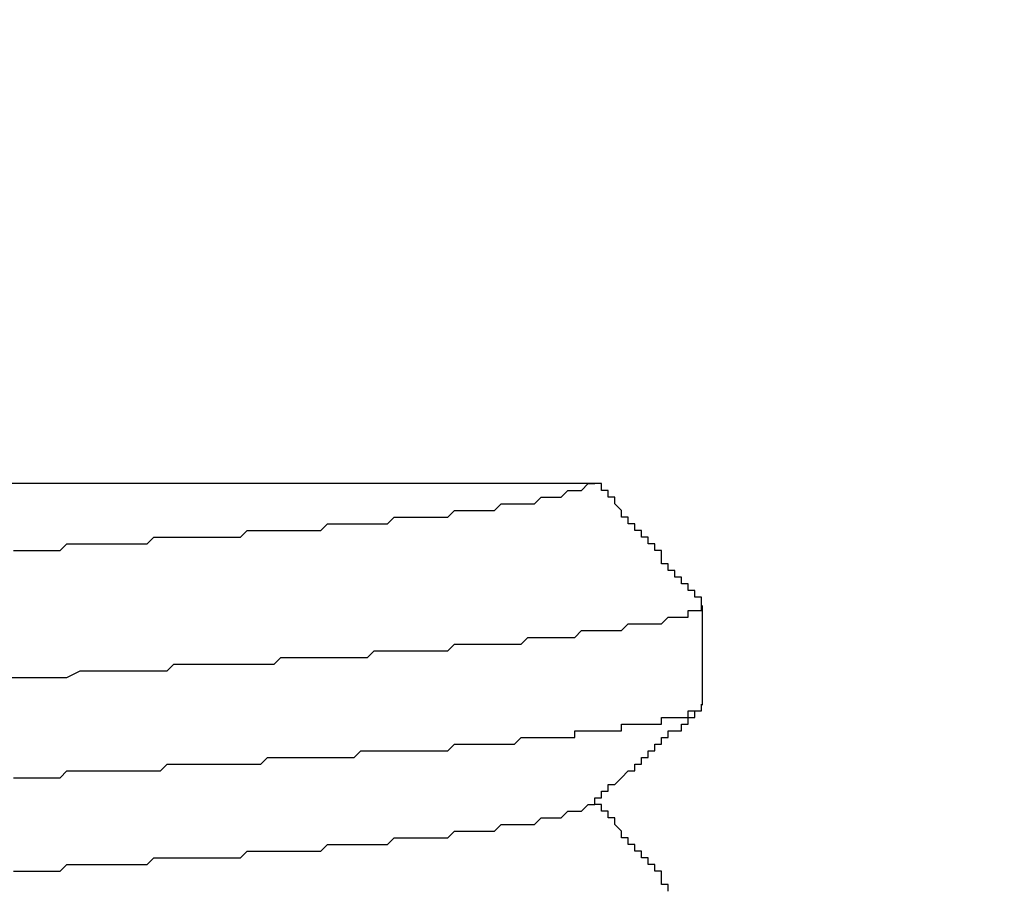
# Model space of a CAD drawing. Units: inches. Extents: x 1519 to 3034, y 596 to 3065.
# Drawn here: x 2619 to 2619, y 2505 to 2505 of the extents above; entities that cross this region are included whole.
import ezdxf

# ---------------------------------------------------------------- set-up
doc = ezdxf.new("R2010")
doc.units = ezdxf.units.IN
doc.linetypes.add('SOLID', pattern=[0])
doc.layers.add('DIBUIX', color=7, linetype='SOLID')
doc.layers.add('Dimensions_RED', color=10, linetype='Continuous')
doc.styles.get("Standard").update_dxf_attribs({"font": 'GOTHIC.TTF'})
doc.dimstyles.new('USA_inch_detalle', dxfattribs={"dimtxt": 0.25, "dimasz": 0.25, "dimexe": 0.125, "dimexo": 0.0625, "dimgap": 0.25, "dimtad": 1, "dimdec": 4, "dimlunit": 4, "dimtxsty": 'Standard', "dimblk": 'ARCHTICK', "dimblk1": 'OBLIQUE', "dimblk2": 'ARCHTICK', "dimcen": 0.09375, "dimclrd": 256, "dimclre": 256, "dimclrt": 256, "dimadec": 0, "dimazin": 0, "dimtfac": 0.5, "dimtdec": 4, "dimtmove": 0, "dimatfit": 3, "dimfxl": 0.5, "dimtfillclr": 256, "dimarcsym": 0})

# ---------------------------------------------------------------- blocks, each defined once
blk = doc.blocks.new('_ArchTick')
at = {"color": 0, "linetype": 'ByBlock', "const_width": 0.15}
blk.add_lwpolyline([(-0.5, -0.5), (0.5, 0.5)], dxfattribs=at)
blk = doc.blocks.new('*D66')
at = {"layer": 'Defpoints', "color": 0, "transparency": 16777216}
for p in [(2619.346376, 2505.687792), (2616.285358, 2503.621411), (2619.346376, 2503.621411)]:
    blk.add_point(p, dxfattribs=at)
at = {"layer": 'Dimensions_RED', "lineweight": -2, "transparency": 16777216}
for p, q in [((2616.285358, 2503.683911), (2616.285358, 2505.812792)), ((2619.346376, 2503.683911), (2619.346376, 2505.812792)), ((2616.285358, 2505.687792), (2619.346376, 2505.687792))]:
    blk.add_line(p, q, dxfattribs=at)
at = {"layer": 'Dimensions_RED', "lineweight": -2, "transparency": 16777216, "xscale": 0.25, "yscale": 0.25, "zscale": 0.25, "rotation": 180}
blk.add_blockref('_ArchTick', (2616.285358, 2505.687792), dxfattribs=at)
at = {"layer": 'Dimensions_RED', "lineweight": -2, "transparency": 16777216, "xscale": 0.25, "yscale": 0.25, "zscale": 0.25}
blk.add_blockref('_ArchTick', (2619.346376, 2505.687792), dxfattribs=at)
at = {"layer": 'Dimensions_RED', "transparency": 16777216, "insert": (2618.476653, 2506.089914), "char_height": 0.25, "attachment_point": 5}
blk.add_mtext('3{\\H0.500000x;\\S1/16;}"', dxfattribs=at)
blk = doc.blocks.new('_Oblique')
at = {"color": 0, "linetype": 'ByBlock', "lineweight": -2}
blk.add_line((-0.5, -0.5), (0.5, 0.5), dxfattribs=at)

msp = doc.modelspace()

# ---------------------------------------------------------------- linework, layer by layer
at = {"layer": 'DIBUIX'}
for p, q in [((2618.705206, 2504.907971), (2618.585169, 2504.907971)), ((2618.71386, 2504.890193), (2618.71386, 2504.898199))]:
    msp.add_line(p, q, dxfattribs=at)
for points in [[(2618.658556, 2504.902609, 0), (2618.659628, 2504.902609, 0), (2618.660165, 2504.902609, 0), (2618.660701, 2504.902609, 0), (2618.661773, 2504.902609, 0), (2618.662309, 2504.902609, 0), (2618.662846, 2504.903145, 0), (2618.663918, 2504.903145, 0), (2618.664454, 2504.903145, 0), (2618.66499, 2504.903145, 0), (2618.666063, 2504.903145, 0), (2618.666599, 2504.903145, 0), (2618.667135, 2504.903145, 0), (2618.668208, 2504.903145, 0), (2618.668744, 2504.903145, 0), (2618.66928, 2504.903145, 0), (2618.669816, 2504.903682, 0), (2618.670889, 2504.903682, 0), (2618.671425, 2504.903682, 0), (2618.671961, 2504.903682, 0), (2618.672497, 2504.903682, 0), (2618.67357, 2504.903682, 0), (2618.674106, 2504.903682, 0), (2618.674642, 2504.903682, 0), (2618.675179, 2504.903682, 0), (2618.675715, 2504.903682, 0), (2618.676787, 2504.903682, 0), (2618.677323, 2504.904218, 0), (2618.67786, 2504.904218, 0), (2618.678396, 2504.904218, 0), (2618.678932, 2504.904218, 0), (2618.679468, 2504.904218, 0), (2618.680004, 2504.904218, 0), (2618.681077, 2504.904218, 0), (2618.681613, 2504.904218, 0), (2618.682149, 2504.904218, 0), (2618.682686, 2504.904218, 0), (2618.683222, 2504.904218, 0), (2618.683758, 2504.904754, 0), (2618.684294, 2504.904754, 0), (2618.68483, 2504.904754, 0), (2618.685367, 2504.904754, 0), (2618.685903, 2504.904754, 0), (2618.686975, 2504.904754, 0), (2618.687511, 2504.904754, 0), (2618.688048, 2504.904754, 0), (2618.688584, 2504.904754, 0), (2618.68912, 2504.90529, 0), (2618.689656, 2504.90529, 0), (2618.690192, 2504.90529, 0), (2618.690729, 2504.90529, 0), (2618.690729, 2504.90529, 0), (2618.691265, 2504.90529, 0), (2618.691801, 2504.90529, 0), (2618.692337, 2504.90529, 0), (2618.692874, 2504.90529, 0), (2618.69341, 2504.90529, 0), (2618.693946, 2504.905826, 0), (2618.694482, 2504.905826, 0), (2618.695018, 2504.905826, 0), (2618.695018, 2504.905826, 0), (2618.695555, 2504.905826, 0), (2618.696091, 2504.905826, 0), (2618.696627, 2504.905826, 0), (2618.696627, 2504.905826, 0), (2618.697163, 2504.905826, 0), (2618.697699, 2504.906363, 0), (2618.698236, 2504.906363, 0), (2618.698236, 2504.906363, 0), (2618.698772, 2504.906363, 0), (2618.699308, 2504.906363, 0), (2618.699308, 2504.906363, 0), (2618.699844, 2504.906363, 0), (2618.699844, 2504.906363, 0), (2618.700381, 2504.906363, 0), (2618.700917, 2504.906899, 0), (2618.700917, 2504.906899, 0), (2618.701453, 2504.906899, 0), (2618.701453, 2504.906899, 0), (2618.701989, 2504.906899, 0), (2618.701989, 2504.906899, 0), (2618.702525, 2504.906899, 0), (2618.702525, 2504.906899, 0), (2618.702525, 2504.906899, 0), (2618.703062, 2504.907435, 0), (2618.703062, 2504.907435, 0), (2618.703598, 2504.907435, 0), (2618.703598, 2504.907435, 0), (2618.703598, 2504.907435, 0), (2618.703598, 2504.907435, 0), (2618.704134, 2504.907435, 0), (2618.704134, 2504.907435, 0), (2618.704134, 2504.907435, 0), (2618.704134, 2504.907435, 0), (2618.70467, 2504.907971, 0), (2618.70467, 2504.907971, 0), (2618.70467, 2504.907971, 0), (2618.70467, 2504.907971, 0), (2618.70467, 2504.907971, 0), (2618.70467, 2504.907971, 0)], [(2618.70467, 2504.907971, 0), (2618.705206, 2504.907971, 0), (2618.705206, 2504.907971, 0), (2618.705206, 2504.907971, 0), (2618.705206, 2504.907971, 0)], [(2618.713786, 2504.898319, 0), (2618.713786, 2504.898319, 0), (2618.713786, 2504.898319, 0), (2618.713786, 2504.898856, 0), (2618.71325, 2504.898856, 0), (2618.71325, 2504.898856, 0), (2618.71325, 2504.898856, 0), (2618.71325, 2504.898856, 0), (2618.71325, 2504.898856, 0), (2618.71325, 2504.898856, 0), (2618.71325, 2504.899392, 0), (2618.71325, 2504.899392, 0), (2618.712713, 2504.899392, 0), (2618.712713, 2504.899392, 0), (2618.712713, 2504.899392, 0), (2618.712713, 2504.899392, 0), (2618.712713, 2504.899392, 0), (2618.712713, 2504.899928, 0), (2618.712713, 2504.899928, 0), (2618.712713, 2504.899928, 0), (2618.712177, 2504.899928, 0), (2618.712177, 2504.899928, 0), (2618.712177, 2504.899928, 0), (2618.712177, 2504.899928, 0), (2618.712177, 2504.900464, 0), (2618.712177, 2504.900464, 0), (2618.712177, 2504.900464, 0), (2618.712177, 2504.900464, 0), (2618.711641, 2504.900464, 0), (2618.711641, 2504.900464, 0), (2618.711641, 2504.900464, 0), (2618.711641, 2504.901, 0), (2618.711641, 2504.901, 0), (2618.711641, 2504.901, 0), (2618.711641, 2504.901, 0), (2618.711641, 2504.901, 0), (2618.711105, 2504.901, 0), (2618.711105, 2504.901, 0), (2618.711105, 2504.901537, 0), (2618.711105, 2504.901537, 0), (2618.711105, 2504.901537, 0), (2618.711105, 2504.901537, 0), (2618.711105, 2504.901537, 0), (2618.711105, 2504.901537, 0), (2618.710569, 2504.901537, 0), (2618.710569, 2504.902073, 0), (2618.710569, 2504.902073, 0), (2618.710569, 2504.902073, 0), (2618.710569, 2504.902073, 0), (2618.710569, 2504.902073, 0), (2618.710569, 2504.902073, 0), (2618.710569, 2504.902609, 0), (2618.710032, 2504.902609, 0), (2618.710032, 2504.902609, 0), (2618.710032, 2504.902609, 0), (2618.710032, 2504.902609, 0), (2618.710032, 2504.902609, 0), (2618.710032, 2504.902609, 0), (2618.710032, 2504.903145, 0), (2618.710032, 2504.903145, 0), (2618.709496, 2504.903145, 0), (2618.709496, 2504.903145, 0), (2618.709496, 2504.903145, 0), (2618.709496, 2504.903145, 0), (2618.709496, 2504.903145, 0), (2618.709496, 2504.903682, 0), (2618.709496, 2504.903682, 0), (2618.709496, 2504.903682, 0), (2618.70896, 2504.903682, 0), (2618.70896, 2504.903682, 0), (2618.70896, 2504.903682, 0), (2618.70896, 2504.903682, 0), (2618.70896, 2504.904218, 0), (2618.70896, 2504.904218, 0), (2618.70896, 2504.904218, 0), (2618.70896, 2504.904218, 0), (2618.708424, 2504.904218, 0), (2618.708424, 2504.904218, 0), (2618.708424, 2504.904218, 0), (2618.708424, 2504.904754, 0), (2618.708424, 2504.904754, 0), (2618.708424, 2504.904754, 0), (2618.708424, 2504.904754, 0), (2618.708424, 2504.904754, 0), (2618.707888, 2504.904754, 0), (2618.707888, 2504.904754, 0), (2618.707888, 2504.90529, 0), (2618.707888, 2504.90529, 0), (2618.707888, 2504.90529, 0), (2618.707888, 2504.90529, 0), (2618.707888, 2504.90529, 0), (2618.707888, 2504.90529, 0), (2618.707351, 2504.90529, 0), (2618.707351, 2504.905826, 0), (2618.707351, 2504.905826, 0), (2618.707351, 2504.905826, 0), (2618.707351, 2504.905826, 0), (2618.707351, 2504.905826, 0), (2618.707351, 2504.905826, 0), (2618.707351, 2504.905826, 0), (2618.706815, 2504.906363, 0), (2618.706815, 2504.906363, 0), (2618.706815, 2504.906363, 0), (2618.706815, 2504.906363, 0), (2618.706815, 2504.906363, 0), (2618.706815, 2504.906363, 0), (2618.706815, 2504.906363, 0), (2618.706815, 2504.906899, 0), (2618.706279, 2504.906899, 0), (2618.706279, 2504.906899, 0), (2618.706279, 2504.906899, 0), (2618.706279, 2504.906899, 0), (2618.706279, 2504.906899, 0), (2618.706279, 2504.906899, 0), (2618.706279, 2504.907435, 0), (2618.706279, 2504.907435, 0), (2618.705743, 2504.907435, 0), (2618.705743, 2504.907435, 0), (2618.705743, 2504.907435, 0), (2618.705743, 2504.907435, 0), (2618.705743, 2504.907435, 0), (2618.705743, 2504.907971, 0), (2618.705743, 2504.907971, 0), (2618.705743, 2504.907971, 0), (2618.705206, 2504.907971, 0), (2618.705206, 2504.907971, 0), (2618.705206, 2504.907971, 0), (2618.705206, 2504.907971, 0)], [(2618.65802, 2504.892421, 0), (2618.659092, 2504.892421, 0), (2618.659628, 2504.892421, 0), (2618.660165, 2504.892421, 0), (2618.661237, 2504.892421, 0), (2618.661773, 2504.892421, 0), (2618.662309, 2504.892421, 0), (2618.662846, 2504.892421, 0), (2618.663918, 2504.892957, 0), (2618.664454, 2504.892957, 0), (2618.66499, 2504.892957, 0), (2618.665527, 2504.892957, 0), (2618.666599, 2504.892957, 0), (2618.667135, 2504.892957, 0), (2618.667672, 2504.892957, 0), (2618.668208, 2504.892957, 0), (2618.66928, 2504.892957, 0), (2618.669816, 2504.892957, 0), (2618.670353, 2504.892957, 0), (2618.670889, 2504.892957, 0), (2618.671425, 2504.893493, 0), (2618.672497, 2504.893493, 0), (2618.673034, 2504.893493, 0), (2618.67357, 2504.893493, 0), (2618.674106, 2504.893493, 0), (2618.674642, 2504.893493, 0), (2618.675179, 2504.893493, 0), (2618.676251, 2504.893493, 0), (2618.676787, 2504.893493, 0), (2618.677323, 2504.893493, 0), (2618.67786, 2504.893493, 0), (2618.678396, 2504.893493, 0), (2618.678932, 2504.893493, 0), (2618.679468, 2504.893493, 0), (2618.680004, 2504.89403, 0), (2618.680541, 2504.89403, 0), (2618.681077, 2504.89403, 0), (2618.682149, 2504.89403, 0), (2618.682686, 2504.89403, 0), (2618.683222, 2504.89403, 0), (2618.683758, 2504.89403, 0), (2618.684294, 2504.89403, 0), (2618.68483, 2504.89403, 0), (2618.685367, 2504.89403, 0), (2618.685903, 2504.89403, 0), (2618.686439, 2504.89403, 0), (2618.686975, 2504.89403, 0), (2618.687511, 2504.894566, 0), (2618.688048, 2504.894566, 0), (2618.688584, 2504.894566, 0), (2618.68912, 2504.894566, 0), (2618.689656, 2504.894566, 0), (2618.690192, 2504.894566, 0), (2618.690729, 2504.894566, 0), (2618.691265, 2504.894566, 0), (2618.691801, 2504.894566, 0), (2618.692337, 2504.894566, 0), (2618.692874, 2504.894566, 0), (2618.69341, 2504.894566, 0), (2618.693946, 2504.895102, 0), (2618.694482, 2504.895102, 0), (2618.695018, 2504.895102, 0), (2618.695555, 2504.895102, 0), (2618.696091, 2504.895102, 0), (2618.696627, 2504.895102, 0), (2618.696627, 2504.895102, 0), (2618.697163, 2504.895102, 0), (2618.697699, 2504.895102, 0), (2618.698236, 2504.895102, 0), (2618.698772, 2504.895102, 0), (2618.699308, 2504.895102, 0), (2618.699844, 2504.895638, 0), (2618.699844, 2504.895638, 0), (2618.700381, 2504.895638, 0), (2618.700917, 2504.895638, 0), (2618.701453, 2504.895638, 0), (2618.701989, 2504.895638, 0), (2618.701989, 2504.895638, 0), (2618.702525, 2504.895638, 0), (2618.703062, 2504.895638, 0), (2618.703598, 2504.895638, 0), (2618.703598, 2504.895638, 0), (2618.704134, 2504.896175, 0), (2618.70467, 2504.896175, 0), (2618.70467, 2504.896175, 0), (2618.705206, 2504.896175, 0), (2618.705743, 2504.896175, 0), (2618.705743, 2504.896175, 0), (2618.706279, 2504.896175, 0), (2618.706815, 2504.896175, 0), (2618.706815, 2504.896175, 0), (2618.707351, 2504.896175, 0), (2618.707351, 2504.896175, 0), (2618.707888, 2504.896711, 0), (2618.707888, 2504.896711, 0), (2618.708424, 2504.896711, 0), (2618.70896, 2504.896711, 0), (2618.70896, 2504.896711, 0), (2618.709496, 2504.896711, 0), (2618.709496, 2504.896711, 0), (2618.709496, 2504.896711, 0), (2618.710032, 2504.896711, 0), (2618.710032, 2504.896711, 0), (2618.710569, 2504.896711, 0), (2618.710569, 2504.896711, 0), (2618.711105, 2504.897247, 0), (2618.711105, 2504.897247, 0), (2618.711105, 2504.897247, 0), (2618.711641, 2504.897247, 0), (2618.711641, 2504.897247, 0), (2618.711641, 2504.897247, 0), (2618.712177, 2504.897247, 0), (2618.712177, 2504.897247, 0), (2618.712177, 2504.897247, 0), (2618.712713, 2504.897247, 0), (2618.712713, 2504.897247, 0), (2618.712713, 2504.897247, 0), (2618.712713, 2504.897247, 0), (2618.712713, 2504.897783, 0), (2618.71325, 2504.897783, 0), (2618.71325, 2504.897783, 0), (2618.71325, 2504.897783, 0), (2618.71325, 2504.897783, 0), (2618.71325, 2504.897783, 0), (2618.71325, 2504.897783, 0), (2618.713786, 2504.897783, 0), (2618.713786, 2504.897783, 0), (2618.713786, 2504.897783, 0), (2618.713786, 2504.897783, 0), (2618.713786, 2504.897783, 0), (2618.713786, 2504.897783, 0), (2618.713786, 2504.898319, 0), (2618.713786, 2504.898319, 0), (2618.713786, 2504.898319, 0), (2618.713786, 2504.898319, 0)], [(2618.658556, 2504.884378, 0), (2618.659092, 2504.884378, 0), (2618.660165, 2504.884378, 0), (2618.660701, 2504.884378, 0), (2618.661237, 2504.884378, 0), (2618.662309, 2504.884378, 0), (2618.662846, 2504.884914, 0), (2618.663382, 2504.884914, 0), (2618.664454, 2504.884914, 0), (2618.66499, 2504.884914, 0), (2618.665527, 2504.884914, 0), (2618.666063, 2504.884914, 0), (2618.667135, 2504.884914, 0), (2618.667672, 2504.884914, 0), (2618.668208, 2504.884914, 0), (2618.668744, 2504.884914, 0), (2618.669816, 2504.884914, 0), (2618.670353, 2504.884914, 0), (2618.670889, 2504.88545, 0), (2618.671425, 2504.88545, 0), (2618.672497, 2504.88545, 0), (2618.673034, 2504.88545, 0), (2618.67357, 2504.88545, 0), (2618.674106, 2504.88545, 0), (2618.674642, 2504.88545, 0), (2618.675179, 2504.88545, 0), (2618.676251, 2504.88545, 0), (2618.676787, 2504.88545, 0), (2618.677323, 2504.88545, 0), (2618.67786, 2504.88545, 0), (2618.678396, 2504.88545, 0), (2618.678932, 2504.885986, 0), (2618.679468, 2504.885986, 0), (2618.680541, 2504.885986, 0), (2618.681077, 2504.885986, 0), (2618.681613, 2504.885986, 0), (2618.682149, 2504.885986, 0), (2618.682686, 2504.885986, 0), (2618.683222, 2504.885986, 0), (2618.683758, 2504.885986, 0), (2618.684294, 2504.885986, 0), (2618.68483, 2504.885986, 0), (2618.685367, 2504.885986, 0), (2618.685903, 2504.885986, 0), (2618.686439, 2504.886523, 0), (2618.687511, 2504.886523, 0), (2618.688048, 2504.886523, 0), (2618.688584, 2504.886523, 0), (2618.68912, 2504.886523, 0), (2618.689656, 2504.886523, 0), (2618.690192, 2504.886523, 0), (2618.690729, 2504.886523, 0), (2618.691265, 2504.886523, 0), (2618.691801, 2504.886523, 0), (2618.692337, 2504.886523, 0), (2618.692874, 2504.886523, 0), (2618.69341, 2504.886523, 0), (2618.693946, 2504.887059, 0), (2618.694482, 2504.887059, 0), (2618.695018, 2504.887059, 0), (2618.695018, 2504.887059, 0), (2618.695555, 2504.887059, 0), (2618.696091, 2504.887059, 0), (2618.696627, 2504.887059, 0), (2618.697163, 2504.887059, 0), (2618.697699, 2504.887059, 0), (2618.698236, 2504.887059, 0), (2618.698772, 2504.887059, 0), (2618.699308, 2504.887595, 0), (2618.699844, 2504.887595, 0), (2618.699844, 2504.887595, 0), (2618.700381, 2504.887595, 0), (2618.700917, 2504.887595, 0), (2618.701453, 2504.887595, 0), (2618.701989, 2504.887595, 0), (2618.701989, 2504.887595, 0), (2618.702525, 2504.887595, 0), (2618.703062, 2504.887595, 0), (2618.703598, 2504.887595, 0), (2618.703598, 2504.888131, 0), (2618.704134, 2504.888131, 0), (2618.70467, 2504.888131, 0), (2618.70467, 2504.888131, 0), (2618.705206, 2504.888131, 0), (2618.705743, 2504.888131, 0), (2618.705743, 2504.888131, 0), (2618.706279, 2504.888131, 0), (2618.706815, 2504.888131, 0), (2618.706815, 2504.888131, 0), (2618.707351, 2504.888131, 0), (2618.707351, 2504.888668, 0), (2618.707888, 2504.888668, 0), (2618.708424, 2504.888668, 0), (2618.708424, 2504.888668, 0), (2618.70896, 2504.888668, 0), (2618.70896, 2504.888668, 0), (2618.709496, 2504.888668, 0), (2618.709496, 2504.888668, 0), (2618.710032, 2504.888668, 0), (2618.710032, 2504.888668, 0), (2618.710569, 2504.888668, 0), (2618.710569, 2504.888668, 0), (2618.710569, 2504.889204, 0), (2618.711105, 2504.889204, 0), (2618.711105, 2504.889204, 0), (2618.711641, 2504.889204, 0), (2618.711641, 2504.889204, 0), (2618.711641, 2504.889204, 0), (2618.712177, 2504.889204, 0), (2618.712177, 2504.889204, 0), (2618.712177, 2504.889204, 0), (2618.712177, 2504.889204, 0), (2618.712713, 2504.889204, 0), (2618.712713, 2504.889204, 0), (2618.712713, 2504.88974, 0), (2618.712713, 2504.88974, 0), (2618.71325, 2504.88974, 0), (2618.71325, 2504.88974, 0), (2618.71325, 2504.88974, 0), (2618.71325, 2504.88974, 0), (2618.71325, 2504.88974, 0), (2618.71325, 2504.88974, 0), (2618.713786, 2504.88974, 0), (2618.713786, 2504.88974, 0), (2618.713786, 2504.88974, 0), (2618.713786, 2504.88974, 0), (2618.713786, 2504.88974, 0), (2618.713786, 2504.890276, 0), (2618.713786, 2504.890276, 0), (2618.713786, 2504.890276, 0), (2618.713786, 2504.890276, 0), (2618.713786, 2504.890276, 0)], [(2618.70467, 2504.882233, 0), (2618.705206, 2504.882233, 0), (2618.705206, 2504.882233, 0), (2618.705206, 2504.882233, 0), (2618.705206, 2504.882233, 0), (2618.705206, 2504.882769, 0), (2618.705206, 2504.882769, 0), (2618.705206, 2504.882769, 0), (2618.705206, 2504.882769, 0), (2618.705743, 2504.882769, 0), (2618.705743, 2504.882769, 0), (2618.705743, 2504.882769, 0), (2618.705743, 2504.882769, 0), (2618.705743, 2504.882769, 0), (2618.705743, 2504.883305, 0), (2618.705743, 2504.883305, 0), (2618.706279, 2504.883305, 0), (2618.706279, 2504.883305, 0), (2618.706279, 2504.883305, 0), (2618.706279, 2504.883305, 0), (2618.706279, 2504.883305, 0), (2618.706279, 2504.883305, 0), (2618.706279, 2504.883305, 0), (2618.706279, 2504.883842, 0), (2618.706815, 2504.883842, 0), (2618.706815, 2504.883842, 0), (2618.706815, 2504.883842, 0), (2618.706815, 2504.883842, 0), (2618.706815, 2504.883842, 0), (2618.706815, 2504.883842, 0), (2618.706815, 2504.883842, 0), (2618.706815, 2504.883842, 0), (2618.707351, 2504.884378, 0), (2618.707351, 2504.884378, 0), (2618.707351, 2504.884378, 0), (2618.707351, 2504.884378, 0), (2618.707351, 2504.884378, 0), (2618.707351, 2504.884378, 0), (2618.707351, 2504.884378, 0), (2618.707351, 2504.884378, 0), (2618.707888, 2504.884914, 0), (2618.707888, 2504.884914, 0), (2618.707888, 2504.884914, 0), (2618.707888, 2504.884914, 0), (2618.707888, 2504.884914, 0), (2618.707888, 2504.884914, 0), (2618.707888, 2504.884914, 0), (2618.708424, 2504.884914, 0), (2618.708424, 2504.884914, 0), (2618.708424, 2504.88545, 0), (2618.708424, 2504.88545, 0), (2618.708424, 2504.88545, 0), (2618.708424, 2504.88545, 0), (2618.708424, 2504.88545, 0), (2618.708424, 2504.88545, 0), (2618.70896, 2504.88545, 0), (2618.70896, 2504.88545, 0), (2618.70896, 2504.88545, 0), (2618.70896, 2504.885986, 0), (2618.70896, 2504.885986, 0), (2618.70896, 2504.885986, 0), (2618.70896, 2504.885986, 0), (2618.70896, 2504.885986, 0), (2618.709496, 2504.885986, 0), (2618.709496, 2504.885986, 0), (2618.709496, 2504.885986, 0), (2618.709496, 2504.885986, 0), (2618.709496, 2504.886523, 0), (2618.709496, 2504.886523, 0), (2618.709496, 2504.886523, 0), (2618.709496, 2504.886523, 0), (2618.710032, 2504.886523, 0), (2618.710032, 2504.886523, 0), (2618.710032, 2504.886523, 0), (2618.710032, 2504.886523, 0), (2618.710032, 2504.886523, 0), (2618.710032, 2504.887059, 0), (2618.710032, 2504.887059, 0), (2618.710569, 2504.887059, 0), (2618.710569, 2504.887059, 0), (2618.710569, 2504.887059, 0), (2618.710569, 2504.887059, 0), (2618.710569, 2504.887059, 0), (2618.710569, 2504.887059, 0), (2618.710569, 2504.887059, 0), (2618.710569, 2504.887595, 0), (2618.711105, 2504.887595, 0), (2618.711105, 2504.887595, 0), (2618.711105, 2504.887595, 0), (2618.711105, 2504.887595, 0), (2618.711105, 2504.887595, 0), (2618.711105, 2504.887595, 0), (2618.711105, 2504.887595, 0), (2618.711105, 2504.888131, 0), (2618.711641, 2504.888131, 0), (2618.711641, 2504.888131, 0), (2618.711641, 2504.888131, 0), (2618.711641, 2504.888131, 0), (2618.711641, 2504.888131, 0), (2618.711641, 2504.888131, 0), (2618.711641, 2504.888131, 0), (2618.712177, 2504.888131, 0), (2618.712177, 2504.888668, 0), (2618.712177, 2504.888668, 0), (2618.712177, 2504.888668, 0), (2618.712177, 2504.888668, 0), (2618.712177, 2504.888668, 0), (2618.712177, 2504.888668, 0), (2618.712177, 2504.888668, 0), (2618.712713, 2504.888668, 0), (2618.712713, 2504.888668, 0), (2618.712713, 2504.889204, 0), (2618.712713, 2504.889204, 0), (2618.712713, 2504.889204, 0), (2618.712713, 2504.889204, 0), (2618.712713, 2504.889204, 0), (2618.712713, 2504.889204, 0), (2618.71325, 2504.889204, 0), (2618.71325, 2504.889204, 0), (2618.71325, 2504.889204, 0), (2618.71325, 2504.88974, 0), (2618.71325, 2504.88974, 0), (2618.71325, 2504.88974, 0), (2618.71325, 2504.88974, 0), (2618.71325, 2504.88974, 0), (2618.713786, 2504.88974, 0), (2618.713786, 2504.88974, 0), (2618.713786, 2504.88974, 0)], [(2618.658556, 2504.876871, 0), (2618.659092, 2504.876871, 0), (2618.660165, 2504.876871, 0), (2618.660701, 2504.876871, 0), (2618.661773, 2504.876871, 0), (2618.662309, 2504.876871, 0), (2618.662846, 2504.877407, 0), (2618.663918, 2504.877407, 0), (2618.664454, 2504.877407, 0), (2618.66499, 2504.877407, 0), (2618.666063, 2504.877407, 0), (2618.666599, 2504.877407, 0), (2618.667135, 2504.877407, 0), (2618.668208, 2504.877407, 0), (2618.668744, 2504.877407, 0), (2618.66928, 2504.877407, 0), (2618.669816, 2504.877943, 0), (2618.670889, 2504.877943, 0), (2618.671425, 2504.877943, 0), (2618.671961, 2504.877943, 0), (2618.672497, 2504.877943, 0), (2618.67357, 2504.877943, 0), (2618.674106, 2504.877943, 0), (2618.674642, 2504.877943, 0), (2618.675179, 2504.877943, 0), (2618.675715, 2504.877943, 0), (2618.676787, 2504.877943, 0), (2618.677323, 2504.878479, 0), (2618.67786, 2504.878479, 0), (2618.678396, 2504.878479, 0), (2618.678932, 2504.878479, 0), (2618.679468, 2504.878479, 0), (2618.680004, 2504.878479, 0), (2618.681077, 2504.878479, 0), (2618.681613, 2504.878479, 0), (2618.682149, 2504.878479, 0), (2618.682686, 2504.878479, 0), (2618.683222, 2504.878479, 0), (2618.683758, 2504.879016, 0), (2618.684294, 2504.879016, 0), (2618.68483, 2504.879016, 0), (2618.685367, 2504.879016, 0), (2618.685903, 2504.879016, 0), (2618.686439, 2504.879016, 0), (2618.687511, 2504.879016, 0), (2618.688048, 2504.879016, 0), (2618.688584, 2504.879016, 0), (2618.68912, 2504.879552, 0), (2618.689656, 2504.879552, 0), (2618.690192, 2504.879552, 0), (2618.690192, 2504.879552, 0), (2618.690729, 2504.879552, 0), (2618.691265, 2504.879552, 0), (2618.691801, 2504.879552, 0), (2618.692337, 2504.879552, 0), (2618.692874, 2504.879552, 0), (2618.69341, 2504.879552, 0), (2618.693946, 2504.880088, 0), (2618.694482, 2504.880088, 0), (2618.695018, 2504.880088, 0), (2618.695018, 2504.880088, 0), (2618.695555, 2504.880088, 0), (2618.696091, 2504.880088, 0), (2618.696627, 2504.880088, 0), (2618.696627, 2504.880088, 0), (2618.697163, 2504.880088, 0), (2618.697699, 2504.880624, 0), (2618.698236, 2504.880624, 0), (2618.698236, 2504.880624, 0), (2618.698772, 2504.880624, 0), (2618.699308, 2504.880624, 0), (2618.699308, 2504.880624, 0), (2618.699844, 2504.880624, 0), (2618.699844, 2504.880624, 0), (2618.700381, 2504.880624, 0), (2618.700917, 2504.881161, 0), (2618.700917, 2504.881161, 0), (2618.701453, 2504.881161, 0), (2618.701453, 2504.881161, 0), (2618.701989, 2504.881161, 0), (2618.701989, 2504.881161, 0), (2618.702525, 2504.881161, 0), (2618.702525, 2504.881161, 0), (2618.702525, 2504.881161, 0), (2618.703062, 2504.881697, 0), (2618.703062, 2504.881697, 0), (2618.703598, 2504.881697, 0), (2618.703598, 2504.881697, 0), (2618.703598, 2504.881697, 0), (2618.703598, 2504.881697, 0), (2618.704134, 2504.881697, 0), (2618.704134, 2504.881697, 0), (2618.704134, 2504.881697, 0), (2618.704134, 2504.881697, 0), (2618.70467, 2504.882233, 0), (2618.70467, 2504.882233, 0), (2618.70467, 2504.882233, 0), (2618.70467, 2504.882233, 0), (2618.70467, 2504.882233, 0), (2618.70467, 2504.882233, 0)], [(2618.711105, 2504.875262, 0), (2618.711105, 2504.875798, 0), (2618.711105, 2504.875798, 0), (2618.711105, 2504.875798, 0), (2618.711105, 2504.875798, 0), (2618.711105, 2504.875798, 0), (2618.711105, 2504.875798, 0), (2618.710569, 2504.875798, 0), (2618.710569, 2504.876335, 0), (2618.710569, 2504.876335, 0), (2618.710569, 2504.876335, 0), (2618.710569, 2504.876335, 0), (2618.710569, 2504.876335, 0), (2618.710569, 2504.876335, 0), (2618.710569, 2504.876871, 0), (2618.710032, 2504.876871, 0), (2618.710032, 2504.876871, 0), (2618.710032, 2504.876871, 0), (2618.710032, 2504.876871, 0), (2618.710032, 2504.876871, 0), (2618.710032, 2504.876871, 0), (2618.710032, 2504.877407, 0), (2618.710032, 2504.877407, 0), (2618.709496, 2504.877407, 0), (2618.709496, 2504.877407, 0), (2618.709496, 2504.877407, 0), (2618.709496, 2504.877407, 0), (2618.709496, 2504.877407, 0), (2618.709496, 2504.877943, 0), (2618.709496, 2504.877943, 0), (2618.709496, 2504.877943, 0), (2618.70896, 2504.877943, 0), (2618.70896, 2504.877943, 0), (2618.70896, 2504.877943, 0), (2618.70896, 2504.877943, 0), (2618.70896, 2504.878479, 0), (2618.70896, 2504.878479, 0), (2618.70896, 2504.878479, 0), (2618.70896, 2504.878479, 0), (2618.708424, 2504.878479, 0), (2618.708424, 2504.878479, 0), (2618.708424, 2504.878479, 0), (2618.708424, 2504.879016, 0), (2618.708424, 2504.879016, 0), (2618.708424, 2504.879016, 0), (2618.708424, 2504.879016, 0), (2618.708424, 2504.879016, 0), (2618.707888, 2504.879016, 0), (2618.707888, 2504.879016, 0), (2618.707888, 2504.879552, 0), (2618.707888, 2504.879552, 0), (2618.707888, 2504.879552, 0), (2618.707888, 2504.879552, 0), (2618.707888, 2504.879552, 0), (2618.707888, 2504.879552, 0), (2618.707351, 2504.879552, 0), (2618.707351, 2504.880088, 0), (2618.707351, 2504.880088, 0), (2618.707351, 2504.880088, 0), (2618.707351, 2504.880088, 0), (2618.707351, 2504.880088, 0), (2618.707351, 2504.880088, 0), (2618.707351, 2504.880088, 0), (2618.706815, 2504.880624, 0), (2618.706815, 2504.880624, 0), (2618.706815, 2504.880624, 0), (2618.706815, 2504.880624, 0), (2618.706815, 2504.880624, 0), (2618.706815, 2504.880624, 0), (2618.706815, 2504.880624, 0), (2618.706815, 2504.881161, 0), (2618.706279, 2504.881161, 0), (2618.706279, 2504.881161, 0), (2618.706279, 2504.881161, 0), (2618.706279, 2504.881161, 0), (2618.706279, 2504.881161, 0), (2618.706279, 2504.881161, 0), (2618.706279, 2504.881697, 0), (2618.706279, 2504.881697, 0), (2618.705743, 2504.881697, 0), (2618.705743, 2504.881697, 0), (2618.705743, 2504.881697, 0), (2618.705743, 2504.881697, 0), (2618.705743, 2504.881697, 0), (2618.705743, 2504.882233, 0), (2618.705743, 2504.882233, 0), (2618.705743, 2504.882233, 0), (2618.705206, 2504.882233, 0), (2618.705206, 2504.882233, 0), (2618.705206, 2504.882233, 0), (2618.705206, 2504.882233, 0)]]:
    msp.add_polyline3d(points, dxfattribs=at)

# ---------------------------------------------------------------- dimensions: what is measured, and where the dimension line sits
at = {"layer": 'Dimensions_RED'}
dim = msp.add_linear_dim(base=(2619.346376, 2505.687792), p1=(2616.285358, 2503.621411), p2=(2619.346376, 2503.621411), dimstyle='USA_inch_detalle', dxfattribs=at)
dim.commit()
dim.dimension.update_dxf_attribs({"geometry": '*D66', "text_midpoint": (2618.476653, 2505.687792), "dimtype": 160})

doc.saveas('drawing.dxf')
